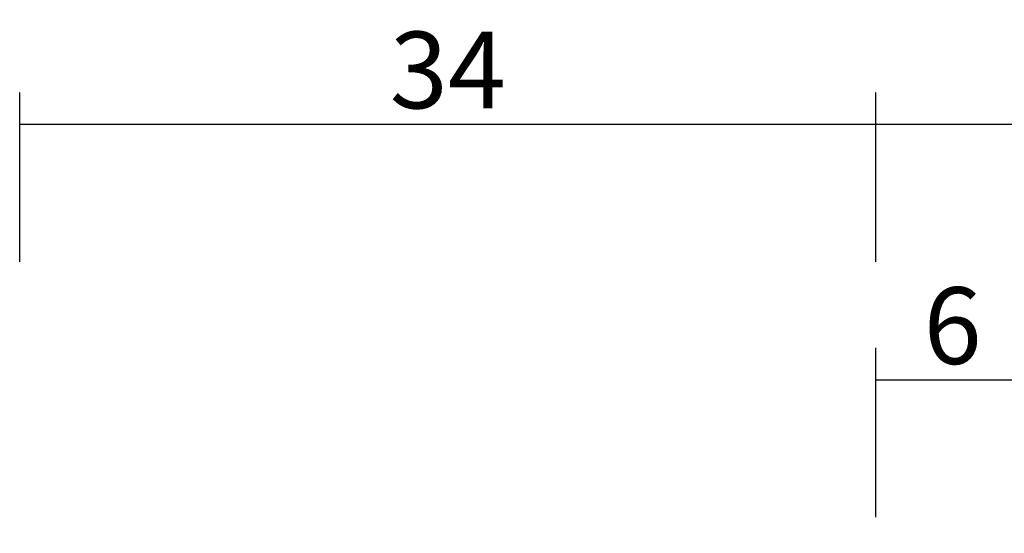
# Model space of a CAD drawing. Units: millimetres. Extents: x 0 to 1801, y -2251 to -50.
# Drawn here: x 0 to 39, y -2109 to -2089 of the extents above; entities that cross this region are included whole.
import ezdxf

# ---------------------------------------------------------------- set-up
doc = ezdxf.new("R2010")
doc.units = ezdxf.units.MM
doc.header["$PDMODE"] = 3
doc.header["$PDSIZE"] = -0.5
doc.layers.add('CrossSectionsDim', color=3, linetype='Continuous')
doc.styles.add('CrossSection', font='simplex.shx', dxfattribs={"height": 3})
doc.dimstyles.new('CrossSection', dxfattribs={"dimtxt": 3, "dimasz": 3, "dimexe": 1.25, "dimexo": 0.625, "dimtad": 1, "dimdec": 1, "dimtxsty": 'CrossSection', "dimblk": 'NONE', "dimcen": 2.5, "dimclrd": 256, "dimclre": 256, "dimadec": 0, "dimazin": 2, "dimtfac": 1, "dimtdec": 4, "dimtofl": 0, "dimtmove": 0, "dimatfit": 3, "dimfxl": 1, "dimtolj": 1, "dimtzin": 0, "dimarcsym": 0})

# ---------------------------------------------------------------- blocks, each defined once
blk = doc.blocks.new('*D73')
at = {"layer": 'CrossSectionsDim', "lineweight": -2}
for p, q in [((33.5, 111.625), (33.5, 118.25)), ((39.5, 111.625), (39.5, 118.25)), ((33.5, 117), (39.5, 117))]:
    blk.add_line(p, q, dxfattribs=at)
at = {"layer": 'Defpoints', "color": 0}
for p in [(39.5, 117), (33.5, 111), (39.5, 111)]:
    blk.add_point(p, dxfattribs=at)
at = {"layer": 'CrossSectionsDim', "color": 0, "insert": (36.5, 119.125), "char_height": 3, "attachment_point": 5, "style": 'CrossSection'}
blk.add_mtext('\\A1;6', dxfattribs=at)
blk = doc.blocks.new('_NONE')
blk = doc.blocks.new('*D75')
at = {"layer": 'CrossSectionsDim', "lineweight": -2}
for p, q in [((33.5, 121.625), (33.5, 128.25)), ((1166.5, 121.625), (1166.5, 128.25)), ((33.5, 127), (1166.5, 127))]:
    blk.add_line(p, q, dxfattribs=at)
at = {"layer": 'Defpoints', "color": 0}
for p in [(1166.5, 127), (33.5, 121), (1166.5, 121)]:
    blk.add_point(p, dxfattribs=at)
at = {"layer": 'CrossSectionsDim', "color": 0, "insert": (600, 129.125), "char_height": 3, "attachment_point": 5, "style": 'CrossSection'}
blk.add_mtext('\\A1;1133', dxfattribs=at)
blk = doc.blocks.new('*D76')
at = {"layer": 'CrossSectionsDim', "lineweight": -2}
for p, q in [((0, 121.625), (0, 128.25)), ((33.5, 121.625), (33.5, 128.25)), ((0, 127), (33.5, 127))]:
    blk.add_line(p, q, dxfattribs=at)
at = {"layer": 'Defpoints', "color": 0}
for p in [(33.5, 127), (0, 121), (33.5, 121)]:
    blk.add_point(p, dxfattribs=at)
at = {"layer": 'CrossSectionsDim', "color": 0, "insert": (16.75, 129.125), "char_height": 3, "attachment_point": 5, "style": 'CrossSection'}
blk.add_mtext('\\A1;34', dxfattribs=at)
blk = doc.blocks.new('*D51')
at = {"layer": 'CrossSectionsDim', "lineweight": -2}
for p, q in [((33.5, -2108.375), (33.5, -2101.75)), ((39.5, -2108.375), (39.5, -2101.75)), ((33.5, -2103), (39.5, -2103))]:
    blk.add_line(p, q, dxfattribs=at)
at = {"layer": 'Defpoints', "color": 0}
for p in [(39.5, -2103), (33.5, -2109), (39.5, -2109)]:
    blk.add_point(p, dxfattribs=at)
at = {"layer": 'CrossSectionsDim', "color": 0, "insert": (36.5, -2100.875), "char_height": 3, "attachment_point": 5, "style": 'CrossSection'}
blk.add_mtext('\\A1;6', dxfattribs=at)
blk = doc.blocks.new('*D53')
at = {"layer": 'CrossSectionsDim', "lineweight": -2}
for p, q in [((33.5, -2098.375), (33.5, -2091.75)), ((1166.5, -2098.375), (1166.5, -2091.75)), ((33.5, -2093), (1166.5, -2093))]:
    blk.add_line(p, q, dxfattribs=at)
at = {"layer": 'Defpoints', "color": 0}
for p in [(1166.5, -2093), (33.5, -2099), (1166.5, -2099)]:
    blk.add_point(p, dxfattribs=at)
at = {"layer": 'CrossSectionsDim', "color": 0, "insert": (600, -2090.875), "char_height": 3, "attachment_point": 5, "style": 'CrossSection'}
blk.add_mtext('\\A1;1133', dxfattribs=at)
blk = doc.blocks.new('*D54')
at = {"layer": 'CrossSectionsDim', "lineweight": -2}
for p, q in [((0, -2098.375), (0, -2091.75)), ((33.5, -2098.375), (33.5, -2091.75)), ((0, -2093), (33.5, -2093))]:
    blk.add_line(p, q, dxfattribs=at)
at = {"layer": 'Defpoints', "color": 0}
for p in [(33.5, -2093), (0, -2099), (33.5, -2099)]:
    blk.add_point(p, dxfattribs=at)
at = {"layer": 'CrossSectionsDim', "color": 0, "insert": (16.75, -2090.875), "char_height": 3, "attachment_point": 5, "style": 'CrossSection'}
blk.add_mtext('\\A1;34', dxfattribs=at)
blk = doc.blocks.new('CS_1HORL1')
at = {"layer": 'CrossSectionsDim'}
for base, p1, p2, text, picture, middle in [((33.5, 127), (0, 121), (33.5, 121), '34', '*D76', (16.75, 127)), ((1166.5, 127), (33.5, 121), (1166.5, 121), '1133', '*D75', (600, 127)), ((39.5, 117), (33.5, 111), (39.5, 111), '6', '*D73', (36.5, 117))]:
    dim = blk.add_linear_dim(base=base, p1=p1, p2=p2, text=text, dimstyle='CrossSection', override={"dimpost": '<>'}, dxfattribs=at)
    dim.commit()
    dim.dimension.update_dxf_attribs({"geometry": picture, "text_midpoint": middle, "dimtype": 160})

msp = doc.modelspace()

# ---------------------------------------------------------------- block references
msp.add_blockref('CS_1HORL1', (0, -2220))

# ---------------------------------------------------------------- dimensions: what is measured, and where the dimension line sits
at = {"layer": 'CrossSectionsDim'}
for base, p1, p2, text, picture, middle in [((33.5, -2093), (0, -2099), (33.5, -2099), '34', '*D54', (16.75, -2093)), ((1166.5, -2093), (33.5, -2099), (1166.5, -2099), '1133', '*D53', (600, -2093)), ((39.5, -2103), (33.5, -2109), (39.5, -2109), '6', '*D51', (36.5, -2103))]:
    dim = msp.add_linear_dim(base=base, p1=p1, p2=p2, text=text, dimstyle='CrossSection', override={"dimpost": '<>'}, dxfattribs=at)
    dim.commit()
    dim.dimension.update_dxf_attribs({"geometry": picture, "text_midpoint": middle, "dimtype": 160})

doc.saveas('drawing.dxf')
